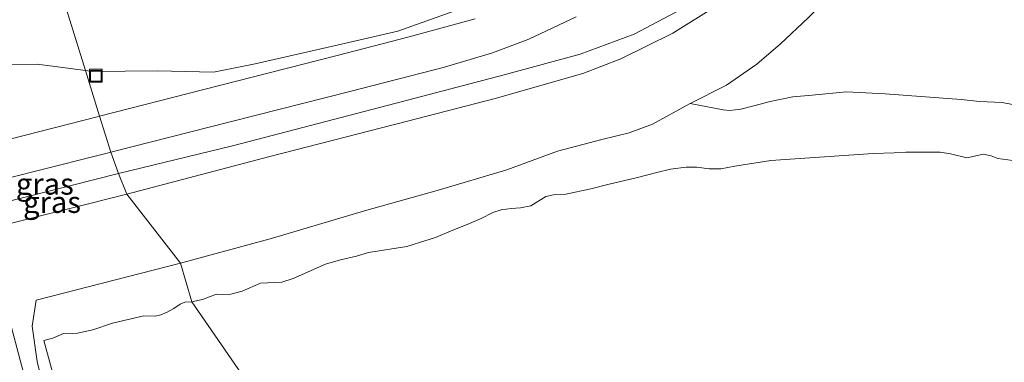
# Model space of a CAD drawing. Units: metres. Extents: x 149996 to 160007, y 562498 to 568751.
# Drawn here: x 151931 to 152046, y 565174 to 565214 of the extents above; entities that cross this region are included whole.
import ezdxf
from ezdxf.enums import TextEntityAlignment as Align

# ---------------------------------------------------------------- set-up
doc = ezdxf.new("R2010")
doc.units = ezdxf.units.M
doc.layers.get('0').update_dxf_attribs({"lineweight": 25})
for name, color, linetype, lineweight in [('B-ME-GW-KRUINLIJN-L-B1', 93, 'Continuous', 18), ('B-ME-GW-TEENLIJN-L-B1', 93, 'Continuous', 18), ('B-ME-IE-GRASLAND-GV-B6', 93, 'Continuous', 18), ('B-ME-IE-GRONDWERKLIJN-GROND_NIETINGERICHT-GV-B6', 253, 'Continuous', 18), ('B-ME-IE-HULPGEOMETRIE-L-B1', 53, 'Continuous', 18), ('B-ME-IE-INRICHTINGSELEMENT-S-B1', 253, 'Continuous', 18), ('B-ME-OB-BEKLEDING-GV-B6', 253, 'Continuous', 18), ('B-ME-OB-WATERLIJN-L-B1', 133, 'OB-WATERLIJN', 18), ('B-ME-OG-WATER-GV-B6', 153, 'Continuous', 18), ('B-ME-VH-VERH_SOORT-KLINKERS-GV-B6', 8, 'IE-TERREINAFSCHEIDING-NATUURLIJK-HOUTWAL', 18)]:
    doc.layers.add(name, color=color, linetype=linetype, lineweight=lineweight)
doc.styles.add('NLCS-ISO', font='NLCS-ISO.TTF')
doc.linetypes.add('IE-TERREINAFSCHEIDING-NATUURLIJK-HOUTWAL', pattern='A,7,-1.5,[67,NLCS.SHX,S=0.75,R=45,X=0,Y=0],-1.5,7,-1.5,[70,NLCS.SHX,S=0.75,R=0,X=0,Y=0],-1.5', length=20)
doc.linetypes.add('OB-WATERLIJN', pattern='A,10,[32,NLCS.SHX,S=2,R=0,X=0,Y=0],-12', length=22)

# ---------------------------------------------------------------- blocks, each defined once
blk = doc.blocks.new('put')
for p, q in [((0.75, 0.75), (-0.75, 0.75)), ((-0.75, 0.75), (-0.75, -0.75)), ((0.75, -0.75), (0.75, 0.75)), ((-0.75, -0.75), (0.75, -0.75))]:
    blk.add_line(p, q)
blk.add_lwpolyline([(-0.625, 0.625), (0.625, 0.625), (0.625, -0.625), (-0.625, -0.625)], close=True)

msp = doc.modelspace()

# ---------------------------------------------------------------- linework, layer by layer
at = {"layer": 'B-ME-GW-KRUINLIJN-L-B1'}
for points in [[(152027.193, 565232.819, 3.65), (152022.779, 565227.339, 3.7), (152018.33, 565222.522, 3.683), (152013.908, 565218.879, 3.66), (152008.55, 565215.09, 3.67), (152003.035, 565212.182, 3.76), (151996.737, 565209.818, 3.8), (151987.851, 565207.416, 3.73), (151973.451, 565203.648, 3.793), (151956.144, 565199.145, 3.793), (151942.835, 565195.917, 3.96)], [(151942.835, 565195.917, 3.96), (151926.3826, 565191.7717, 3.9139), (151926.3635, 565191.746, 3.9131), (151926.3561, 565191.7105, 3.9121), (151926.454, 565190.997, 3.896)]]:
    msp.add_polyline3d(points, dxfattribs=at)
at = {"layer": 'B-ME-GW-TEENLIJN-L-B1'}
for points in [[(152016.81, 565297.324, 4.198), (152018.7815, 565292.4477, 4.2357), (152019.1573, 565291.518, 4.2429), (152019.581, 565290.47, 4.251), (152021.023, 565283.635, 4.204), (152021.222, 565274.515, 4.245), (152020.383, 565264.219, 4.286), (152017.98, 565254.495, 4.196), (152014.984, 565246.79, 4.273), (152010.037, 565238.503, 4.252), (152005.65, 565232.677, 4.183), (151998.828, 565225.404, 4.277), (151991.197, 565219.947, 4.213), (151984.409, 565215.702, 4.146), (151975.438, 565212.526, 4.077), (151969.3686, 565211.1306, 4.0553), (151958.781, 565208.727, 4.104), (151953.929, 565207.726, 4.254), (151947.377, 565207.885, 4.29), (151939.831, 565207.808, 4.306), (151938.9711, 565207.9199, 4.3204)], [(152051.983, 565257.029, 1.016), (152049.035, 565251.704, 0.728), (152044.942, 565245.112, 0.77), (152039.176, 565236.017, 0.837), (152033.92, 565227.872, 0.869), (152029.818, 565221.851, 0.728), (152027.821, 565218.951, 0.698), (152026.219, 565216.897, 0.657), (152023.341, 565214.072, 0.592), (152020.114, 565211.034, 0.446), (152017.33, 565208.664, 0.338), (152013.802, 565206.215, 0.278), (152009.547, 565204.073, 0.315), (152005.154, 565201.67, 0.308)], [(151938.9711, 565207.9199, 4.3204), (151933.34, 565208.653, 4.415), (151925.109, 565208.647, 4.318), (151918.294, 565208.33, 4.241), (151914.0485, 565208.4018, 4.1099)], [(151950.055, 565185.471, 0.049), (151960.827, 565188.352, 0.181), (151971.565, 565191.551, 0.261), (151980.049, 565193.921, 0.266), (151988.165, 565196.344, 0.293), (151994.078, 565198.506, 0.464), (151999.27, 565199.87, 0.4), (152002.441, 565200.667, 0.327), (152005.154, 565201.67, 0.308)], [(151940.6118, 565146.3332, 0.4716), (151938.9555, 565152.9833, 0.6765), (151935.328, 565165.8182, 0.725), (151933.3386, 565173.9775, 0.6824), (151932.7697, 565178.1057, 0.5617), (151933.2276, 565181.1506, 0.7328), (151950.055, 565185.471, 0.049)]]:
    msp.add_polyline3d(points, dxfattribs=at)
at = {"layer": 'B-ME-IE-GRASLAND-GV-B6'}
for points in [[(152046.819, 565264.957, 3.567), (152044.724, 565261.577, 3.603), (152040.132, 565254.331, 3.618), (152034.972, 565245.676, 3.591), (152032.705, 565241.601, 3.623), (152027.193, 565232.819, 3.65), (152022.779, 565227.339, 3.7), (152018.33, 565222.522, 3.683), (152013.908, 565218.879, 3.66), (152008.55, 565215.09, 3.67), (152003.035, 565212.182, 3.76), (151996.737, 565209.818, 3.8), (151987.851, 565207.416, 3.73), (151973.451, 565203.648, 3.793), (151956.144, 565199.145, 3.793), (151942.835, 565195.917, 3.96)], [(151938.9711, 565207.9199, 4.3204), (151933.34, 565208.653, 4.415), (151925.109, 565208.647, 4.318), (151918.294, 565208.33, 4.241), (151914.0485, 565208.4018, 4.1099), (151914.0051, 565208.4131, 4.112), (151911.295, 565208.5008, 4.096), (151911.2876, 565208.418, 4.054), (151906.084, 565208.3357, 4.0743), (151904.951, 565211.301, 5.421), (151903.9838, 565213.9348, 6.828), (151903.6078, 565214.6186, 7.067), (151902.9169, 565215.1727, 7.221), (151902.045, 565215.255, 7.371), (151902.897, 565215.334, 7.288), (151904.743, 565215.548, 7.447), (151912.888, 565215.886, 7.59), (151923.724, 565216.839, 7.812), (151934.299, 565217.338, 8.097), (151936.0077, 565217.4546, 8.1483), (151938.9711, 565207.9199, 4.3204)], [(151984.409, 565215.702, 4.146), (151975.438, 565212.526, 4.077), (151969.3686, 565211.1306, 4.0553), (151958.781, 565208.727, 4.104), (151953.929, 565207.726, 4.254), (151947.377, 565207.885, 4.29), (151939.831, 565207.808, 4.306), (151938.9711, 565207.9199, 4.3204), (151936.0077, 565217.4546, 8.1483)], [(151984.483, 565213.959, 4.093), (151976.75, 565211.858, 4.068), (151968.365, 565209.672, 4.063), (151952.788, 565205.714, 4.016), (151940.613, 565202.6126, 4.0189), (151938.9711, 565207.9199, 4.3204), (151939.831, 565207.808, 4.306), (151947.377, 565207.885, 4.29), (151953.929, 565207.726, 4.254), (151958.781, 565208.727, 4.104), (151969.3686, 565211.1306, 4.0553), (151975.438, 565212.526, 4.077), (151984.409, 565215.702, 4.146)], [(151943.791, 565193.522, 3.131), (151942.835, 565195.917, 3.96), (151956.144, 565199.145, 3.793), (151973.451, 565203.648, 3.793), (151987.851, 565207.416, 3.73), (151996.737, 565209.818, 3.8), (152003.035, 565212.182, 3.76), (152008.55, 565215.09, 3.67)], [(152012.723, 565215.533, 3.069), (152007.555, 565212.282, 3.042), (152001.484, 565209.294, 3.069), (151997.044, 565207.577, 3.035), (151986.787, 565204.657, 3.086), (151976.585, 565202.005, 3.064), (151960.512, 565197.883, 3.084), (151943.791, 565193.522, 3.131)], [(151942.835, 565195.917, 3.96), (151941.9183, 565198.404, 4.0104), (151953.411, 565201.306, 4.018), (151969.833, 565205.488, 4.062), (151980.905, 565208.334, 4.07), (151986.495, 565209.977, 4.089), (151990.716, 565211.579, 4.079), (151996.269, 565214.194, 4.097)], [(151926.9898, 565202.3439, 4.067), (151926.7093, 565202.4504, 4.05), (151925.1067, 565203.0417, 4.033), (151922.9361, 565204.1201, 4.042), (151920.8082, 565205.2254, 4.02), (151918.7426, 565206.5516, 3.989), (151916.4952, 565207.762, 3.993), (151914.0485, 565208.4018, 4.1099), (151918.294, 565208.33, 4.241), (151925.109, 565208.647, 4.318), (151933.34, 565208.653, 4.415), (151938.9711, 565207.9199, 4.3204), (151940.613, 565202.6126, 4.0189), (151940.336, 565202.542, 4.019), (151930.163, 565199.905, 4.02), (151929.4028, 565202.0027, 4.044), (151926.9898, 565202.3439, 4.067)], [(151941.9183, 565198.404, 4.0104), (151942.835, 565195.917, 3.96), (151926.3826, 565191.7717, 3.9139), (151926.3635, 565191.746, 3.9131), (151926.3561, 565191.7105, 3.9121), (151926.454, 565190.997, 3.896), (151926.2662, 565191.7424, 3.9135), (151925.6286, 565194.2732, 3.9731), (151925.636, 565194.275, 3.973), (151932.976, 565196.14, 4.006), (151941.34, 565198.258, 4.01), (151941.9183, 565198.404, 4.0104)], [(151942.835, 565195.917, 3.96), (151943.791, 565193.522, 3.131), (151929.737, 565189.952, 3.102), (151926.9112, 565189.2166, 3.2867), (151926.454, 565190.997, 3.896), (151926.3561, 565191.7105, 3.9121), (151926.3635, 565191.746, 3.9131), (151926.3826, 565191.7717, 3.9139), (151942.835, 565195.917, 3.96)]]:
    msp.add_polyline3d(points, dxfattribs=at)
at = {"layer": 'B-ME-IE-GRONDWERKLIJN-GROND_NIETINGERICHT-GV-B6'}
msp.add_polyline3d([(152048.6437, 565203.7098, 0.488), (152045.9904, 565204.1897, 0.6142), (152043.3602, 565204.3239, 0.6967), (152041.2154, 565204.5591, 0.7938), (152032.3479, 565205.1906, 0.818), (152027.8178, 565205.435, 0.7452), (152023.8242, 565205.0703, 0.7549), (152021.5634, 565204.8418, 0.6821), (152018.9153, 565204.2976, 0.6239), (152016.996, 565203.8094, 0.6239), (152015.4848, 565203.4113, 0.7016), (152014.1522, 565203.2827, 0.5899), (152013.4355, 565203.3304, 0.5705), (152009.547, 565204.073, 0.315), (152013.802, 565206.215, 0.278), (152017.33, 565208.664, 0.338), (152020.114, 565211.034, 0.446), (152023.341, 565214.072, 0.592)], dxfattribs=at)
at = {"layer": 'B-ME-IE-HULPGEOMETRIE-L-B1'}
msp.add_polyline3d([(152008.698, 565097.903, -0.4), (151951.4016, 565180.9404, -0.4), (151950.055, 565185.471, 0.049), (151943.791, 565193.522, 3.131), (151942.835, 565195.917, 3.96), (151941.9183, 565198.404, 4.0104), (151940.613, 565202.6126, 4.0189), (151938.9711, 565207.9199, 4.3204), (151936.0077, 565217.4546, 8.1483), (151935.2507, 565219.8796, 8.3308), (151933.3966, 565225.8482, 8.3052), (151932.7581, 565227.904, 8.1726), (151930.6273, 565234.7672, 5.6822)], dxfattribs=at)
at = {"layer": 'B-ME-OB-BEKLEDING-GV-B6'}
for points in [[(152049.035, 565251.704, 0.728), (152044.942, 565245.112, 0.77), (152039.176, 565236.017, 0.837), (152033.92, 565227.872, 0.869), (152029.818, 565221.851, 0.728), (152027.821, 565218.951, 0.698), (152026.219, 565216.897, 0.657), (152023.341, 565214.072, 0.592), (152020.114, 565211.034, 0.446), (152017.33, 565208.664, 0.338), (152013.802, 565206.215, 0.278), (152009.547, 565204.073, 0.315), (152005.154, 565201.67, 0.308)], [(152005.154, 565201.67, 0.308), (152002.441, 565200.667, 0.327), (151999.27, 565199.87, 0.4), (151994.078, 565198.506, 0.464), (151988.165, 565196.344, 0.293), (151980.049, 565193.921, 0.266), (151971.565, 565191.551, 0.261), (151960.827, 565188.352, 0.181), (151950.055, 565185.471, 0.049), (151943.791, 565193.522, 3.131), (151960.512, 565197.883, 3.084), (151976.585, 565202.005, 3.064), (151986.787, 565204.657, 3.086), (151997.044, 565207.577, 3.035), (152001.484, 565209.294, 3.069), (152007.555, 565212.282, 3.042), (152012.723, 565215.533, 3.069)], [(152047.2416, 565197.4232, -0.4), (152045.4877, 565197.6634, -0.4), (152044.6882, 565197.9804, -0.4), (152043.8067, 565198.1545, -0.4), (152041.8646, 565197.7507, -0.4), (152039.9674, 565198.2236, -0.4), (152038.7488, 565198.4173, -0.4), (152034.7459, 565198.4221, -0.4), (152033.3775, 565198.314, -0.4), (152030.9323, 565198.2468, -0.4), (152018.9888, 565197.4242, -0.4), (152014.7936, 565196.7637, -0.4), (152013.1514, 565196.4409, -0.4), (152011.7945, 565196.4766, -0.4), (152010.3434, 565196.6377, -0.4), (152009.0835, 565196.6493, -0.4), (152007.2892, 565196.406, -0.4), (152005.6665, 565196.0482, -0.4), (152003.4243, 565195.4527, -0.4), (151999.9549, 565194.6364, -0.4), (151997.9539, 565194.1161, -0.4), (151995.0646, 565193.4966, -0.4), (151993.6206, 565193.4083, -0.4), (151992.7058, 565193.2215, -0.4), (151990.9673, 565192.1387, -0.4), (151989.7757, 565191.8973, -0.4), (151988.6842, 565191.8438, -0.4), (151987.4961, 565191.6637, -0.4), (151986.5129, 565191.358, -0.4), (151985.1696, 565190.6734, -0.4), (151983.5511, 565189.9649, -0.4), (151981.6671, 565189.2349, -0.4), (151979.8288, 565188.4468, -0.4), (151977.9868, 565187.8589, -0.4), (151976.4789, 565187.4114, -0.4), (151972.0306, 565186.6826, -0.4), (151970.6045, 565186.2673, -0.4), (151968.7594, 565185.8394, -0.4), (151967.0079, 565185.3261, -0.4), (151963.2273, 565183.6515, -0.4), (151961.9168, 565183.2172, -0.4), (151959.3924, 565183.1085, -0.4), (151957.2507, 565182.1782, -0.4), (151955.9576, 565181.829, -0.4), (151954.9904, 565181.799, -0.4), (151954.255, 565181.8417, -0.4), (151952.6257, 565181.2106, -0.4), (151951.4016, 565180.9404, -0.4), (151950.055, 565185.471, 0.049), (151960.827, 565188.352, 0.181), (151971.565, 565191.551, 0.261), (151980.049, 565193.921, 0.266), (151988.165, 565196.344, 0.293), (151994.078, 565198.506, 0.464), (151999.27, 565199.87, 0.4), (152002.441, 565200.667, 0.327), (152005.154, 565201.67, 0.308), (152009.547, 565204.073, 0.315), (152013.4355, 565203.3304, 0.5705), (152014.1522, 565203.2827, 0.5899), (152015.4848, 565203.4113, 0.7016), (152016.996, 565203.8094, 0.6239), (152018.9153, 565204.2976, 0.6239), (152021.5634, 565204.8418, 0.6821), (152023.8242, 565205.0703, 0.7549), (152027.8178, 565205.435, 0.7452), (152032.3479, 565205.1906, 0.818)], [(152032.3479, 565205.1906, 0.818), (152041.2154, 565204.5591, 0.7938), (152043.3602, 565204.3239, 0.6967), (152045.9904, 565204.1897, 0.6142), (152048.6437, 565203.7098, 0.488)], [(151926.9112, 565189.2166, 3.2867), (151929.737, 565189.952, 3.102), (151943.791, 565193.522, 3.131), (151950.055, 565185.471, 0.049), (151933.2276, 565181.1506, 0.7328), (151932.7697, 565178.1057, 0.5617), (151933.3386, 565173.9775, 0.6824), (151935.328, 565165.8182, 0.725), (151938.9555, 565152.9833, 0.6765), (151940.6118, 565146.3332, 0.4716), (151939.0119, 565145.9152, 1.3494), (151938.9118, 565145.8889, 1.3564), (151937.611, 565150.6987, 1.3241), (151936.2789, 565155.7096, 1.353), (151936.9887, 565155.8905, 0.899), (151936.5232, 565157.6323, 0.901), (151935.8205, 565157.4283, 1.3631), (151933.492, 565166.1822, 1.329), (151931.358, 565174.1388, 1.3698), (151929.523, 565181.077, 1.342), (151928.777, 565183.962, 1.447), (151928.2927, 565183.8373, 1.4456), (151926.9112, 565189.2166, 3.2867)], [(151935.328, 565165.8182, 0.725), (151933.3386, 565173.9775, 0.6824), (151932.7697, 565178.1057, 0.5617), (151933.2276, 565181.1506, 0.7328), (151950.055, 565185.471, 0.049), (151951.4016, 565180.9404, -0.4)], [(151951.4016, 565180.9404, -0.4), (151950.5575, 565180.9173, -0.4), (151950.0355, 565180.6846, -0.4), (151949.2722, 565180.1457, -0.4), (151948.5022, 565179.7256, -0.4), (151947.7816, 565179.4194, -0.4), (151947.1284, 565179.2721, -0.4), (151945.7891, 565179.3203, -0.4), (151942.1325, 565178.4678, -0.4), (151939.8204, 565177.659, -0.4), (151938.0589, 565177.3012, -0.4), (151936.4253, 565177.2493, -0.4), (151935.1756, 565176.709, -0.4), (151934.1155, 565176.4344, -0.4), (151936.2303, 565168.786, -0.4)]]:
    msp.add_polyline3d(points, dxfattribs=at)
at = {"layer": 'B-ME-OB-WATERLIJN-L-B1'}
for points in [[(151951.4016, 565180.9404, -0.4), (151952.6257, 565181.2106, -0.4), (151954.255, 565181.8417, -0.4), (151954.9904, 565181.799, -0.4), (151955.9576, 565181.829, -0.4), (151957.2507, 565182.1782, -0.4), (151959.3924, 565183.1085, -0.4), (151961.9168, 565183.2172, -0.4), (151963.2273, 565183.6515, -0.4), (151967.0079, 565185.3261, -0.4), (151968.7594, 565185.8394, -0.4), (151970.6045, 565186.2673, -0.4), (151972.0306, 565186.6826, -0.4), (151976.4789, 565187.4114, -0.4), (151977.9868, 565187.8589, -0.4), (151979.8288, 565188.4468, -0.4), (151981.6671, 565189.2349, -0.4), (151983.5511, 565189.9649, -0.4), (151985.1696, 565190.6734, -0.4), (151986.5129, 565191.358, -0.4), (151987.4961, 565191.6637, -0.4), (151988.6842, 565191.8438, -0.4), (151989.7757, 565191.8973, -0.4), (151990.9673, 565192.1387, -0.4), (151992.7058, 565193.2215, -0.4), (151993.6206, 565193.4083, -0.4), (151995.0646, 565193.4966, -0.4), (151997.9539, 565194.1161, -0.4), (151999.9549, 565194.6364, -0.4), (152003.4243, 565195.4527, -0.4), (152005.6665, 565196.0482, -0.4), (152007.2892, 565196.406, -0.4), (152009.0835, 565196.6493, -0.4), (152010.3434, 565196.6377, -0.4), (152011.7945, 565196.4766, -0.4), (152013.1514, 565196.4409, -0.4), (152014.7936, 565196.7637, -0.4), (152018.9888, 565197.4242, -0.4), (152030.9323, 565198.2468, -0.4), (152033.3775, 565198.314, -0.4), (152034.7459, 565198.4221, -0.4), (152038.7488, 565198.4173, -0.4), (152039.9674, 565198.2236, -0.4), (152041.8646, 565197.7507, -0.4), (152043.8067, 565198.1545, -0.4), (152044.6882, 565197.9804, -0.4), (152045.4877, 565197.6634, -0.4), (152047.2416, 565197.4232, -0.4)], [(151951.4016, 565180.9404, -0.4), (151950.5575, 565180.9173, -0.4), (151950.0355, 565180.6846, -0.4), (151949.2722, 565180.1457, -0.4), (151948.5022, 565179.7256, -0.4), (151947.7816, 565179.4194, -0.4), (151947.1284, 565179.2721, -0.4), (151945.7891, 565179.3203, -0.4), (151942.1325, 565178.4678, -0.4), (151939.8204, 565177.659, -0.4), (151938.0589, 565177.3012, -0.4), (151936.4253, 565177.2493, -0.4), (151935.1756, 565176.709, -0.4), (151934.1155, 565176.4344, -0.4), (151936.2303, 565168.786, -0.4)]]:
    msp.add_polyline3d(points, dxfattribs=at)
at = {"layer": 'B-ME-OG-WATER-GV-B6'}
for points in [[(152008.698, 565097.903, -0.4), (151951.4016, 565180.9404, -0.4), (151952.6257, 565181.2106, -0.4), (151954.255, 565181.8417, -0.4), (151954.9904, 565181.799, -0.4), (151955.9576, 565181.829, -0.4), (151957.2507, 565182.1782, -0.4), (151959.3924, 565183.1085, -0.4), (151961.9168, 565183.2172, -0.4), (151963.2273, 565183.6515, -0.4), (151967.0079, 565185.3261, -0.4), (151968.7594, 565185.8394, -0.4), (151970.6045, 565186.2673, -0.4), (151972.0306, 565186.6826, -0.4), (151976.4789, 565187.4114, -0.4), (151977.9868, 565187.8589, -0.4), (151979.8288, 565188.4468, -0.4), (151981.6671, 565189.2349, -0.4), (151983.5511, 565189.9649, -0.4), (151985.1696, 565190.6734, -0.4), (151986.5129, 565191.358, -0.4), (151987.4961, 565191.6637, -0.4), (151988.6842, 565191.8438, -0.4), (151989.7757, 565191.8973, -0.4), (151990.9673, 565192.1387, -0.4), (151992.7058, 565193.2215, -0.4), (151993.6206, 565193.4083, -0.4), (151995.0646, 565193.4966, -0.4), (151997.9539, 565194.1161, -0.4), (151999.9549, 565194.6364, -0.4), (152003.4243, 565195.4527, -0.4), (152005.6665, 565196.0482, -0.4), (152007.2892, 565196.406, -0.4), (152009.0835, 565196.6493, -0.4), (152010.3434, 565196.6377, -0.4), (152011.7945, 565196.4766, -0.4), (152013.1514, 565196.4409, -0.4), (152014.7936, 565196.7637, -0.4), (152018.9888, 565197.4242, -0.4), (152030.9323, 565198.2468, -0.4), (152033.3775, 565198.314, -0.4), (152034.7459, 565198.4221, -0.4), (152038.7488, 565198.4173, -0.4), (152039.9674, 565198.2236, -0.4), (152041.8646, 565197.7507, -0.4), (152043.8067, 565198.1545, -0.4), (152044.6882, 565197.9804, -0.4), (152045.4877, 565197.6634, -0.4), (152047.2416, 565197.4232, -0.4)], [(151936.2303, 565168.786, -0.4), (151934.1155, 565176.4344, -0.4), (151935.1756, 565176.709, -0.4), (151936.4253, 565177.2493, -0.4), (151938.0589, 565177.3012, -0.4), (151939.8204, 565177.659, -0.4), (151942.1325, 565178.4678, -0.4), (151945.7891, 565179.3203, -0.4), (151947.1284, 565179.2721, -0.4), (151947.7816, 565179.4194, -0.4), (151948.5022, 565179.7256, -0.4), (151949.2722, 565180.1457, -0.4), (151950.0355, 565180.6846, -0.4), (151950.5575, 565180.9173, -0.4), (151951.4016, 565180.9404, -0.4), (152008.698, 565097.903, -0.4)]]:
    msp.add_polyline3d(points, dxfattribs=at)
at = {"layer": 'B-ME-VH-VERH_SOORT-KLINKERS-GV-B6'}
for points in [[(151941.9183, 565198.404, 4.0104), (151940.613, 565202.6126, 4.0189), (151952.788, 565205.714, 4.016), (151968.365, 565209.672, 4.063), (151976.75, 565211.858, 4.068), (151984.483, 565213.959, 4.093)], [(151996.269, 565214.194, 4.097), (151990.716, 565211.579, 4.079), (151986.495, 565209.977, 4.089), (151980.905, 565208.334, 4.07), (151969.833, 565205.488, 4.062), (151953.411, 565201.306, 4.018), (151941.9183, 565198.404, 4.0104)], [(151930.163, 565199.905, 4.02), (151940.336, 565202.542, 4.019), (151940.613, 565202.6126, 4.0189), (151941.9183, 565198.404, 4.0104), (151941.34, 565198.258, 4.01), (151932.976, 565196.14, 4.006), (151925.636, 565194.275, 3.973)], [(151929.523, 565181.077, 1.342), (151931.358, 565174.1388, 1.3698), (151933.492, 565166.1822, 1.329), (151935.8205, 565157.4283, 1.3631), (151935.7606, 565157.411, 1.3641), (151936.222, 565155.6951, 1.3496), (151936.2789, 565155.7096, 1.353), (151937.611, 565150.6987, 1.3241), (151938.9118, 565145.8889, 1.3564), (151939.0119, 565145.9152, 1.3494), (151939.195, 565145.2793, 1.3739), (151959.563, 565150.5761, 1.3917), (151960.8593, 565145.4365, 1.4248), (151933.3714, 565138.2191, 1.403), (151932.0532, 565143.3727, 1.3981), (151936.2838, 565144.4645, 1.4162), (151936.1163, 565145.1011, 1.4139), (151934.3568, 565151.7879, 1.3899), (151931.7478, 565161.4571, 1.3543), (151929.1924, 565170.9319, 1.3786), (151926.6827, 565180.3391, 1.366), (151929.523, 565181.077, 1.342)]]:
    msp.add_polyline3d(points, dxfattribs=at)

# ---------------------------------------------------------------- block references
at = {"layer": 'B-ME-IE-INRICHTINGSELEMENT-S-B1', "rotation": 90}
msp.add_blockref('put', (151940.189, 565207.32, 4.287), dxfattribs=at)

# ---------------------------------------------------------------- texts
at = {"layer": 'B-ME-IE-GRASLAND-GV-B6', "ltscale": 0.2, "style": 'NLCS-ISO'}
for p in [(151934.2318, 565194.7005), (151935.0735, 565192.5668)]:
    msp.add_text('gras', height=2.5, dxfattribs=at).set_placement(p, align=Align.MIDDLE_CENTER)

doc.saveas('drawing.dxf')
